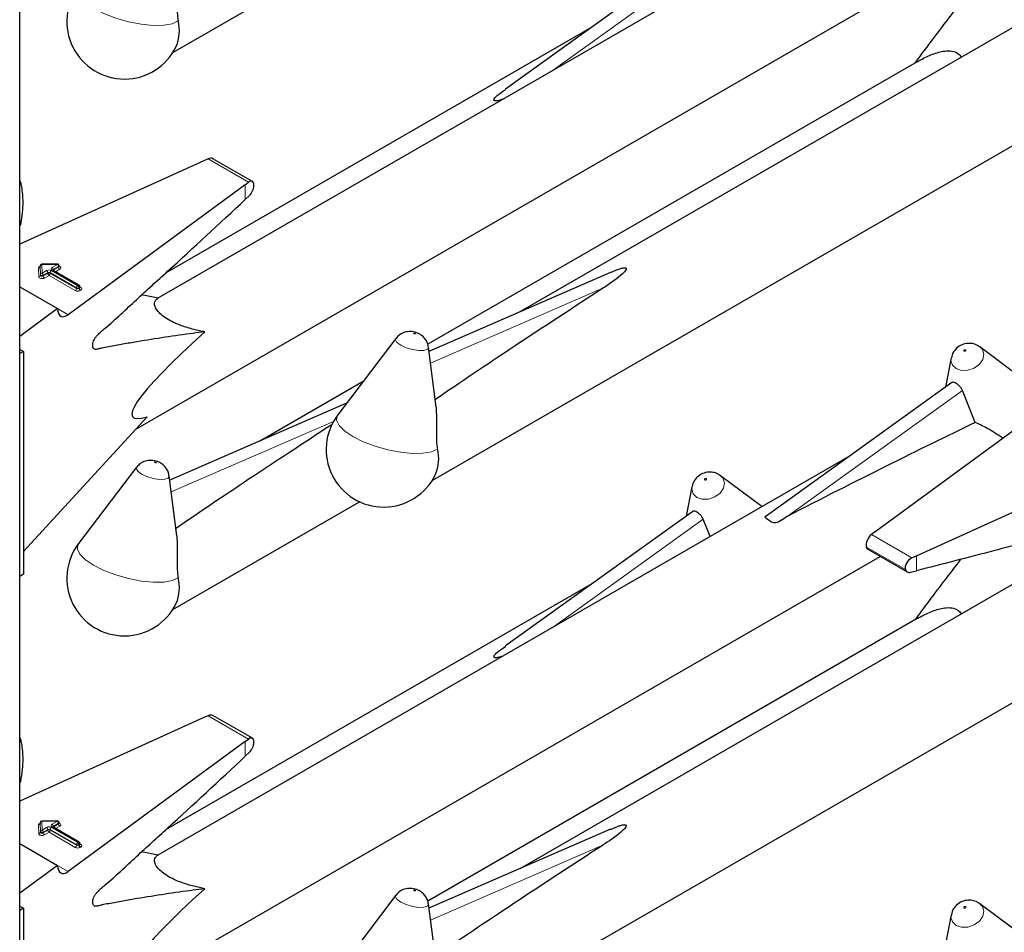
# Model space of a CAD drawing. Units: millimetres. Extents: x 0 to 210, y 0 to 297.
# Drawn here: x 162 to 166, y 138 to 142 of the extents above; entities that cross this region are included whole.
import ezdxf

# ---------------------------------------------------------------- set-up
doc = ezdxf.new("R2010")
doc.units = ezdxf.units.MM

msp = doc.modelspace()

# ---------------------------------------------------------------- linework, layer by layer
at = {"color": 7, "linetype": 'Continuous', "lineweight": 25}
for p, q in [((161.68733, 101.31293), (161.68733, 153.30553)), ((165.58714, 142.6904), (162.336, 140.81355)), ((167.08632, 142.51213), (164.03348, 140.74976)), ((162.40566, 141.96648), (163.28118, 142.47191)), ((164.84428, 142.42642), (163.96627, 141.79507)), ((163.62189, 139.95791), (167.76158, 142.3477)), ((162.23291, 140.1998), (165.72421, 142.21528)), ((164.37092, 142.08604), (162.37207, 140.93213)), ((165.89777, 141.92374), (163.60168, 140.59824)), ((162.55045, 141.45859), (161.68733, 141.06682)), ((162.57141, 141.46796), (162.55045, 141.45859)), ((162.77876, 141.36178), (162.59395, 141.46847)), ((161.68733, 141.35654), (161.69069, 141.35848)), ((162.74527, 141.34612), (161.91504, 140.73655)), ((162.74527, 141.34612), (162.7614, 141.35828)), ((162.74527, 141.27719), (162.76537, 141.29641)), ((161.68733, 141.15578), (161.69069, 141.15772)), ((161.7828, 140.96524), (161.7828, 140.96197)), ((161.7828, 140.96514), (161.7828, 140.96524)), ((161.86394, 140.9742), (161.79069, 140.97324)), ((161.87205, 140.96294), (161.87205, 140.9662)), ((161.7828, 140.96187), (161.7828, 140.96197)), ((161.96622, 140.87463), (161.84314, 140.94569)), ((164.45854, 140.93487), (163.6073, 140.56415)), ((161.68733, 140.86802), (161.86524, 140.76531)), ((161.97022, 140.86444), (161.97022, 140.8677)), ((162.3362, 140.81367), (162.2593, 140.82903)), ((161.86524, 140.76531), (161.68733, 140.63468)), ((163.45223, 140.62543), (163.17988, 140.26738)), ((161.69135, 140.57179), (161.68733, 140.57429)), ((161.70479, 140.56404), (161.68733, 140.55396)), ((161.69135, 140.57179), (161.70479, 140.56404)), ((161.70479, 140.56404), (161.70479, 139.51886)), ((163.64124, 140.30266), (163.60462, 140.58479)), ((166.18589, 140.58912), (166.19152, 140.5854)), ((166.4278, 140.40789), (166.19152, 140.5854)), ((166.05662, 140.53342), (166.03004, 140.39594)), ((163.29835, 140.42313), (162.81726, 140.1454)), ((166.0605, 140.41785), (165.18249, 139.78649)), ((166.16972, 140.2312), (166.10912, 140.38146)), ((163.22076, 140.32113), (162.39107, 139.9598)), ((165.69891, 139.71725), (166.52913, 140.32682)), ((161.70479, 139.62488), (162.28547, 140.25701)), ((165.58714, 140.07747), (162.336, 138.20062)), ((165.89372, 139.60479), (166.94964, 140.08406)), ((162.236, 140.02107), (161.96365, 139.66303)), ((162.42502, 139.6983), (162.38839, 139.98043)), ((164.96966, 139.98476), (164.9753, 139.98105)), ((165.16858, 139.83584), (164.9753, 139.98105)), ((164.84039, 139.92907), (164.81382, 139.79159)), ((162.40566, 139.35355), (163.28118, 139.85898)), ((167.08632, 139.8992), (164.03348, 138.13683)), ((164.84428, 139.81349), (163.96627, 139.18214)), ((164.92575, 139.69565), (164.8929, 139.77711)), ((163.62189, 137.34498), (167.76158, 139.73477)), ((165.69891, 139.71725), (165.68277, 139.7051)), ((165.66583, 139.63606), (165.85068, 139.52934)), ((162.23291, 137.58687), (165.72421, 139.60235)), ((165.87277, 139.59542), (165.89372, 139.60479)), ((165.86666, 139.52801), (165.89372, 139.53505)), ((161.70479, 139.51886), (161.68733, 139.50879)), ((164.37092, 139.47311), (162.37207, 138.3192)), ((165.89777, 139.31081), (163.60168, 137.98531)), ((162.55045, 138.84566), (161.68733, 138.45389)), ((162.57141, 138.85503), (162.55045, 138.84566)), ((162.77876, 138.74885), (162.59395, 138.85554)), ((161.68733, 138.74361), (161.69069, 138.74555)), ((162.74527, 138.73319), (162.7614, 138.74534)), ((162.74527, 138.73319), (161.91504, 138.12362)), ((162.74527, 138.66426), (162.76537, 138.68348)), ((161.68733, 138.54285), (161.69069, 138.54479)), ((161.7828, 138.35231), (161.7828, 138.34904)), ((161.7828, 138.35221), (161.7828, 138.35231)), ((161.7828, 138.34894), (161.7828, 138.34904)), ((161.86394, 138.36127), (161.79069, 138.36031)), ((161.96622, 138.2617), (161.84314, 138.33276)), ((161.87205, 138.35001), (161.87205, 138.35327)), ((164.45854, 138.32194), (163.6073, 137.95122)), ((161.68733, 138.25509), (161.86524, 138.15238)), ((161.97022, 138.25151), (161.97022, 138.25477)), ((162.3362, 138.20074), (162.2593, 138.2161)), ((161.86524, 138.15238), (161.68733, 138.02175)), ((163.45223, 138.0125), (163.17988, 137.65445)), ((161.69135, 137.95886), (161.68733, 137.96136)), ((163.64124, 137.68973), (163.60462, 137.97186)), ((166.18589, 137.97619), (166.19152, 137.97247)), ((166.4278, 137.79496), (166.19152, 137.97247)), ((161.70479, 137.95111), (161.68733, 137.94103)), ((161.69135, 137.95886), (161.70479, 137.95111)), ((161.70479, 137.95111), (161.70479, 136.90593)), ((166.05662, 137.92049), (166.03004, 137.78301))]:
    msp.add_line(p, q, dxfattribs=at)
at = {"color": 8, "linetype": 'Continuous', "lineweight": 18}
for p, q in [((164.18467, 141.88076), (164.8929, 142.39004)), ((162.57141, 141.46796), (162.7614, 141.35828)), ((162.74527, 141.27719), (162.74527, 141.34612)), ((161.7844, 140.92473), (161.7828, 140.96514)), ((161.7828, 140.96514), (161.7828, 140.96187)), ((161.86405, 140.97274), (161.7908, 140.97177)), ((161.7908, 140.97177), (161.79239, 140.93137)), ((161.83914, 140.95835), (161.86405, 140.97274)), ((161.86971, 140.96294), (161.84479, 140.94856)), ((161.86971, 140.95967), (161.86971, 140.96294)), ((161.7764, 140.91483), (161.7748, 140.95523)), ((161.7828, 140.96187), (161.7844, 140.92147)), ((161.7844, 140.92147), (161.7844, 140.92473)), ((161.79239, 140.93137), (161.81368, 140.94366)), ((161.81934, 140.93386), (161.79805, 140.92157)), ((161.79805, 140.91831), (161.81934, 140.93059)), ((161.79805, 140.92157), (161.79805, 140.91831)), ((161.82499, 140.9208), (161.80371, 140.90851)), ((161.81934, 140.93059), (161.81934, 140.93386)), ((161.94808, 140.84974), (161.82499, 140.9208)), ((161.95374, 140.8628), (161.83065, 140.93386)), ((161.83065, 140.93386), (161.83065, 140.93059)), ((161.83065, 140.93059), (161.95374, 140.85954)), ((161.83631, 140.94366), (161.9594, 140.8726)), ((161.96222, 140.87423), (161.83914, 140.94529)), ((161.84479, 140.94529), (161.84433, 140.945)), ((161.84479, 140.94529), (161.86971, 140.95967)), ((161.84479, 140.94856), (161.84479, 140.94529)), ((161.84479, 140.94529), (161.84481, 140.94472)), ((161.87536, 140.94987), (161.85562, 140.93848)), ((161.9594, 140.8726), (161.96222, 140.87423)), ((161.95374, 140.85954), (161.95374, 140.8628)), ((161.96788, 140.86444), (161.96505, 140.8628)), ((161.96505, 140.8628), (161.96505, 140.85954)), ((161.96505, 140.85954), (161.96788, 140.86117)), ((161.96788, 140.86117), (161.96788, 140.86444)), ((161.97022, 140.86635), (161.97354, 140.86443)), ((161.97354, 140.85137), (161.97071, 140.84974)), ((164.4261, 140.8625), (163.61445, 140.50903)), ((161.86524, 140.7653), (161.91504, 140.73655)), ((165.28694, 139.79025), (166.10912, 140.38146)), ((163.15937, 140.23615), (162.39823, 139.90467)), ((164.18467, 139.26783), (164.8929, 139.77711)), ((165.87277, 139.59542), (165.68277, 139.7051)), ((165.84205, 139.54026), (165.65912, 139.64587)), ((165.89372, 139.53505), (165.89372, 139.60479)), ((162.57141, 138.85503), (162.7614, 138.74534)), ((162.74527, 138.66426), (162.74527, 138.73319)), ((161.7764, 138.3019), (161.7748, 138.3423)), ((161.7844, 138.3118), (161.7828, 138.35221)), ((161.7828, 138.35221), (161.7828, 138.34894)), ((161.7828, 138.34894), (161.7844, 138.30854)), ((161.86405, 138.35981), (161.7908, 138.35884)), ((161.7908, 138.35884), (161.79239, 138.31844)), ((161.79239, 138.31844), (161.81368, 138.33073)), ((161.83631, 138.33073), (161.9594, 138.25967)), ((161.83914, 138.34542), (161.86405, 138.35981)), ((161.96222, 138.2613), (161.83914, 138.33236)), ((161.84479, 138.33236), (161.84433, 138.33207)), ((161.86971, 138.35001), (161.84479, 138.33563)), ((161.84479, 138.33236), (161.86971, 138.34674)), ((161.84479, 138.33563), (161.84479, 138.33236)), ((161.84479, 138.33236), (161.84481, 138.33179)), ((161.87536, 138.33694), (161.85562, 138.32555)), ((161.86971, 138.34674), (161.86971, 138.35001)), ((161.7844, 138.30854), (161.7844, 138.3118)), ((161.81934, 138.32093), (161.79805, 138.30864)), ((161.79805, 138.30538), (161.81934, 138.31766)), ((161.79805, 138.30864), (161.79805, 138.30538)), ((161.82499, 138.30787), (161.80371, 138.29558)), ((161.81934, 138.31766), (161.81934, 138.32093)), ((161.94808, 138.23681), (161.82499, 138.30787)), ((161.95374, 138.24987), (161.83065, 138.32093)), ((161.83065, 138.32093), (161.83065, 138.31766)), ((161.83065, 138.31766), (161.95374, 138.24661)), ((161.95374, 138.24661), (161.95374, 138.24987)), ((161.9594, 138.25967), (161.96222, 138.2613)), ((161.96788, 138.25151), (161.96505, 138.24987)), ((161.96505, 138.24987), (161.96505, 138.24661)), ((161.96505, 138.24661), (161.96788, 138.24824)), ((161.96788, 138.24824), (161.96788, 138.25151)), ((161.97022, 138.25342), (161.97354, 138.2515)), ((161.97354, 138.23844), (161.97071, 138.23681)), ((164.4261, 138.24957), (163.61445, 137.8961)), ((161.86524, 138.15237), (161.91504, 138.12362))]:
    msp.add_line(p, q, dxfattribs=at)
at = {"color": 8, "linetype": 'Continuous', "lineweight": 18, "flags": 128}
for points in [[(162.43079, 142.11476), (162.40289, 142.10182), (162.36295, 142.09476), (162.31334, 142.09399), (162.25705, 142.09957), (162.19745, 142.11115), (162.13811, 142.12806), (162.08259, 142.14926), (162.03422, 142.17349), (161.9959, 142.19931), (161.96992, 142.22515), (161.95785, 142.24947), (161.96041, 142.27081), (161.96365, 142.27596)], [(161.87205, 140.9644), (161.87271, 140.96417), (161.87627, 140.96237), (161.87876, 140.96004), (161.87996, 140.95739), (161.87976, 140.95466), (161.87818, 140.95207), (161.87536, 140.94987)], [(161.79805, 140.92157), (161.79618, 140.92077), (161.794, 140.92031), (161.79168, 140.92024), (161.78942, 140.92055), (161.78741, 140.92123), (161.78582, 140.92221), (161.78479, 140.92341), (161.7844, 140.92473)], [(161.79805, 140.91831), (161.79618, 140.9175), (161.794, 140.91705), (161.79168, 140.91697), (161.78942, 140.91728), (161.78741, 140.91796), (161.78582, 140.91894), (161.78479, 140.92014), (161.7844, 140.92147)], [(161.80371, 140.90851), (161.79998, 140.90691), (161.7956, 140.90599), (161.79096, 140.90584), (161.78644, 140.90647), (161.78242, 140.90782), (161.77924, 140.90978), (161.77718, 140.91218), (161.7764, 140.91483)], [(163.54314, 140.64858), (163.54156, 140.6493), (163.53973, 140.64984), (163.53792, 140.65011), (163.53641, 140.65007), (163.53543, 140.64972), (163.53512, 140.64912), (163.53554, 140.64836), (163.53662, 140.64755), (163.53819, 140.64683), (163.54003, 140.64629), (163.54183, 140.64602), (163.54335, 140.64606), (163.54433, 140.64641), (163.54463, 140.64701), (163.54422, 140.64777), (163.54314, 140.64858)], [(163.47451, 140.59307), (163.45698, 140.60615), (163.45019, 140.6185), (163.45223, 140.62543)], [(163.60462, 140.58479), (163.60467, 140.58427), (163.59971, 140.57452), (163.58375, 140.56887), (163.55921, 140.56817), (163.52983, 140.57252), (163.50009, 140.58127), (163.47451, 140.59307)], [(166.19152, 140.5854), (166.20341, 140.57266), (166.21021, 140.55067), (166.20525, 140.52649), (166.18928, 140.50381), (166.16475, 140.48608), (166.13537, 140.476), (166.10563, 140.47511), (166.08004, 140.48353), (166.06252, 140.49999), (166.05572, 140.52198), (166.05662, 140.53342)], [(166.11726, 140.56538), (166.11883, 140.56486), (166.12067, 140.56492), (166.12247, 140.56554), (166.12399, 140.56663), (166.12497, 140.56803), (166.12527, 140.56952), (166.12486, 140.57087), (166.12378, 140.57189), (166.1222, 140.5724), (166.12037, 140.57235), (166.11856, 140.57173), (166.11705, 140.57064), (166.11607, 140.56924), (166.11576, 140.56775), (166.11618, 140.5664), (166.11726, 140.56538)], [(163.64701, 140.10618), (163.61912, 140.09324), (163.57917, 140.08618), (163.52956, 140.08541), (163.47327, 140.09099), (163.41367, 140.10258), (163.35433, 140.11948), (163.29881, 140.14068), (163.25044, 140.16492), (163.21212, 140.19073), (163.18615, 140.21657), (163.17407, 140.24089), (163.17663, 140.26224), (163.17988, 140.26738)], [(162.32691, 140.04422), (162.32534, 140.04495), (162.32351, 140.04549), (162.3217, 140.04576), (162.32019, 140.04571), (162.3192, 140.04536), (162.3189, 140.04476), (162.31932, 140.044), (162.3204, 140.0432), (162.32197, 140.04247), (162.3238, 140.04193), (162.32561, 140.04167), (162.32712, 140.04171), (162.32811, 140.04206), (162.32841, 140.04266), (162.32799, 140.04342), (162.32691, 140.04422)], [(162.25828, 139.98872), (162.24076, 140.00179), (162.23396, 140.01414), (162.236, 140.02107)], [(162.38839, 139.98043), (162.38845, 139.97991), (162.38349, 139.97017), (162.36752, 139.96452), (162.34298, 139.96381), (162.31361, 139.96816), (162.28386, 139.97691), (162.25828, 139.98872)], [(164.9753, 139.98105), (164.98719, 139.9683), (164.99399, 139.94631), (164.98903, 139.92214), (164.97306, 139.89946), (164.94852, 139.88173), (164.91914, 139.87165), (164.8894, 139.87075), (164.86382, 139.87918), (164.8463, 139.89564), (164.8395, 139.91763), (164.84039, 139.92907)], [(164.90104, 139.96103), (164.90261, 139.96051), (164.90444, 139.96057), (164.90625, 139.96119), (164.90776, 139.96228), (164.90875, 139.96367), (164.90905, 139.96516), (164.90863, 139.96652), (164.90755, 139.96753), (164.90598, 139.96805), (164.90415, 139.96799), (164.90234, 139.96737), (164.90083, 139.96628), (164.89984, 139.96489), (164.89954, 139.9634), (164.89996, 139.96204), (164.90104, 139.96103)], [(162.43079, 139.50183), (162.40289, 139.48889), (162.36295, 139.48183), (162.31334, 139.48106), (162.25705, 139.48664), (162.19745, 139.49822), (162.13811, 139.51513), (162.08259, 139.53633), (162.03422, 139.56056), (161.9959, 139.58637), (161.96992, 139.61222), (161.95785, 139.63654), (161.96041, 139.65788), (161.96365, 139.66303)], [(161.87205, 138.35147), (161.87271, 138.35124), (161.87627, 138.34944), (161.87876, 138.34711), (161.87996, 138.34446), (161.87976, 138.34172), (161.87818, 138.33914), (161.87536, 138.33694)], [(161.80371, 138.29558), (161.79998, 138.29397), (161.7956, 138.29306), (161.79096, 138.29291), (161.78644, 138.29354), (161.78242, 138.29489), (161.77924, 138.29685), (161.77718, 138.29925), (161.7764, 138.3019)], [(161.79805, 138.30864), (161.79618, 138.30784), (161.794, 138.30738), (161.79168, 138.30731), (161.78942, 138.30762), (161.78741, 138.3083), (161.78582, 138.30928), (161.78479, 138.31048), (161.7844, 138.3118)], [(161.79805, 138.30538), (161.79618, 138.30457), (161.794, 138.30412), (161.79168, 138.30404), (161.78942, 138.30435), (161.78741, 138.30503), (161.78582, 138.30601), (161.78479, 138.30721), (161.7844, 138.30854)], [(163.47451, 137.98014), (163.45698, 137.99322), (163.45019, 138.00557), (163.45223, 138.0125)], [(163.54314, 138.03565), (163.54156, 138.03637), (163.53973, 138.03691), (163.53792, 138.03718), (163.53641, 138.03714), (163.53543, 138.03679), (163.53512, 138.03619), (163.53554, 138.03543), (163.53662, 138.03462), (163.53819, 138.0339), (163.54003, 138.03336), (163.54183, 138.03309), (163.54335, 138.03313), (163.54433, 138.03348), (163.54463, 138.03408), (163.54422, 138.03484), (163.54314, 138.03565)], [(163.60462, 137.97186), (163.60467, 137.97134), (163.59971, 137.96159), (163.58375, 137.95594), (163.55921, 137.95524), (163.52983, 137.95959), (163.50009, 137.96833), (163.47451, 137.98014)], [(166.19152, 137.97247), (166.20341, 137.95973), (166.21021, 137.93774), (166.20525, 137.91356), (166.18928, 137.89088), (166.16475, 137.87315), (166.13537, 137.86307), (166.10563, 137.86218), (166.08004, 137.8706), (166.06252, 137.88706), (166.05572, 137.90905), (166.05662, 137.92049)], [(166.11726, 137.95245), (166.11883, 137.95193), (166.12067, 137.95199), (166.12247, 137.95261), (166.12399, 137.9537), (166.12497, 137.9551), (166.12527, 137.95659), (166.12486, 137.95794), (166.12378, 137.95895), (166.1222, 137.95947), (166.12037, 137.95942), (166.11856, 137.9588), (166.11705, 137.95771), (166.11607, 137.95631), (166.11576, 137.95482), (166.11618, 137.95347), (166.11726, 137.95245)]]:
    msp.add_lwpolyline(points, dxfattribs=at)
at = {"color": 7, "linetype": 'Continuous', "lineweight": 25, "flags": 128}
for points in [[(161.69069, 141.35848), (161.68887, 141.36386), (161.68733, 141.36825)], [(161.68733, 141.15183), (161.68887, 141.15444), (161.69069, 141.15772)], [(161.69069, 138.74555), (161.68887, 138.75093), (161.68733, 138.75532)], [(161.68733, 138.5389), (161.68887, 138.54151), (161.69069, 138.54479)]]:
    msp.add_lwpolyline(points, dxfattribs=at)
at = {"color": 7, "linetype": 'Continuous', "lineweight": 25}
for centre, radius, start, end in [((162.17855, 142.11249), 0.27, 142.74115, 334.12913), ((162.24636, 142.06864), 0.1901, 337.10424, 14.03981), ((161.7908, 140.96524), 0.008, 90.75326, 180), ((161.86405, 140.9662), 0.008, 0, 90.75326), ((161.96222, 140.8677), 0.008, 0, 60.00269), ((163.39477, 140.10392), 0.27, 142.74115, 334.12913), ((163.46259, 140.06007), 0.1901, 337.10424, 14.03981), ((162.17855, 139.49956), 0.27, 142.74115, 334.12913), ((162.24636, 139.45571), 0.1901, 337.10424, 14.03981), ((161.7908, 138.35231), 0.008, 90.75326, 180), ((161.86405, 138.35327), 0.008, 0, 90.75326), ((161.96222, 138.25477), 0.008, 0, 60.00269)]:
    msp.add_arc(centre, radius, start, end, dxfattribs=at)
at = {"color": 8, "linetype": 'Continuous', "lineweight": 18}
for centre, radius, start, end in [((161.78471, 140.95358), 0.01005, 100.98339, 170.52686), ((161.79025, 140.9643), 0.00749, 85.7661, 173.61247), ((161.78409, 140.97203), 0.00671, 357.80983, 10.39151), ((161.85734, 140.97299), 0.00671, 357.80983, 10.39151), ((161.85743, 140.96238), 0.01229, 2.60548, 57.39452), ((161.86814, 140.96654), 0.00393, 293.54428, 355.13558), ((161.86813, 140.96328), 0.00394, 293.6143, 354.4136), ((161.77536, 140.9627), 0.00749, 265.7661, 353.61247), ((161.77695, 140.9223), 0.00749, 265.7661, 353.61247), ((161.79184, 140.9239), 0.00749, 85.7661, 173.61247), ((161.78577, 140.92101), 0.01229, 2.60548, 57.39452), ((161.81033, 140.91886), 0.01229, 182.60548, 237.39452), ((161.82499, 140.92182), 0.02459, 62.60967, 117.39033), ((161.80706, 140.9333), 0.01229, 2.60548, 57.39452), ((161.82499, 140.92294), 0.0123, 62.60967, 117.39033), ((161.82499, 140.91968), 0.0123, 62.60967, 117.39033), ((161.83162, 140.93115), 0.01229, 182.60548, 237.39452), ((161.81837, 140.93115), 0.01229, 302.60548, 357.39452), ((161.84293, 140.9333), 0.01229, 122.60548, 177.39452), ((161.84161, 140.95182), 0.00699, 110.78342, 249.21658), ((161.83251, 140.948), 0.01229, 2.60548, 57.39452), ((161.84148, 140.94202), 0.00402, 65.69288, 125.61758), ((161.84667, 140.94464), 0.00434, 115.56887, 161.55908), ((161.88199, 140.96023), 0.01229, 182.60548, 237.39452), ((161.96602, 140.86224), 0.01229, 122.60548, 177.39452), ((161.95277, 140.86224), 0.01229, 2.60548, 57.39452), ((161.96457, 140.87096), 0.00402, 65.69288, 125.61758), ((161.9556, 140.86388), 0.01229, 2.60548, 57.39452), ((161.94146, 140.8601), 0.01229, 302.60548, 357.39452), ((161.9594, 140.87157), 0.02459, 242.60967, 297.39033), ((161.9594, 140.87372), 0.0123, 242.60967, 297.39033), ((161.9594, 140.87046), 0.0123, 242.60967, 297.39033), ((161.97733, 140.8601), 0.01229, 182.60548, 237.39452), ((161.96622, 140.8681), 0.00402, 294.37466, 354.3052), ((161.96621, 140.86485), 0.00405, 294.46361, 353.29125), ((161.98016, 140.86173), 0.01229, 182.60548, 237.39452), ((161.97107, 140.86804), 0.00437, 259.31935, 304.3361), ((161.97106, 140.8579), 0.00699, 290.78342, 69.21658), ((161.78471, 138.34065), 0.01005, 100.98339, 170.52686), ((161.77536, 138.34977), 0.00749, 265.7661, 353.61247), ((161.79025, 138.35137), 0.00749, 85.7661, 173.61247), ((161.78409, 138.3591), 0.00671, 357.80983, 10.39151), ((161.82499, 138.30889), 0.02459, 62.60967, 117.39033), ((161.80706, 138.32037), 0.01229, 2.60548, 57.39452), ((161.84293, 138.32037), 0.01229, 122.60548, 177.39452), ((161.84161, 138.33889), 0.00699, 110.78342, 249.21658), ((161.83251, 138.33507), 0.01229, 2.60548, 57.39452), ((161.84148, 138.32909), 0.00402, 65.69288, 125.61758), ((161.84667, 138.33171), 0.00434, 115.56887, 161.55908), ((161.85734, 138.36006), 0.00671, 357.80983, 10.39151), ((161.85743, 138.34945), 0.01229, 2.60548, 57.39452), ((161.86814, 138.35361), 0.00393, 293.54428, 355.13558), ((161.86813, 138.35035), 0.00394, 293.6143, 354.4136), ((161.88199, 138.3473), 0.01229, 182.60548, 237.39452), ((161.77695, 138.30937), 0.00749, 265.7661, 353.61247), ((161.79184, 138.31097), 0.00749, 85.7661, 173.61247), ((161.78577, 138.30808), 0.01229, 2.60548, 57.39452), ((161.81033, 138.30593), 0.01229, 182.60548, 237.39452), ((161.82499, 138.31001), 0.0123, 62.60967, 117.39033), ((161.82499, 138.30675), 0.0123, 62.60967, 117.39033), ((161.83162, 138.31822), 0.01229, 182.60548, 237.39452), ((161.81837, 138.31822), 0.01229, 302.60548, 357.39452), ((161.94146, 138.24717), 0.01229, 302.60548, 357.39452), ((161.96602, 138.24931), 0.01229, 122.60548, 177.39452), ((161.9594, 138.26079), 0.0123, 242.60967, 297.39033), ((161.9594, 138.25752), 0.0123, 242.60967, 297.39033), ((161.95277, 138.24931), 0.01229, 2.60548, 57.39452), ((161.96457, 138.25803), 0.00402, 65.69288, 125.61758), ((161.9556, 138.25095), 0.01229, 2.60548, 57.39452), ((161.97733, 138.24717), 0.01229, 182.60548, 237.39452), ((161.96622, 138.25517), 0.00402, 294.37466, 354.3052), ((161.96621, 138.25192), 0.00405, 294.46361, 353.29125), ((161.98016, 138.2488), 0.01229, 182.60548, 237.39452), ((161.97107, 138.25511), 0.00437, 259.31935, 304.3361), ((161.97106, 138.24497), 0.00699, 290.78342, 69.21658), ((161.9594, 138.25864), 0.02459, 242.60967, 297.39033)]:
    msp.add_arc(centre, radius, start, end, dxfattribs=at)
at = {"color": 7, "linetype": 'Continuous', "lineweight": 25}
for centre, major_axis, ratio, start_param, end_param in [((162.57141, 141.4353), (0.0243, 0.03201), 0.64481, 0.0813742, 0.8666911), ((162.7614, 141.32561), (0.01646, 0.03663), 0.4972803, 5.1756292, 7.0180492), ((166.31446, 141.78942), (3.64207, 2.2174), 0.0512351, 2.0843966, 2.3660112), ((161.91504, 140.80188), (0.03352, 0.07292), 0.5050493, 2.3092101, 3.8800064), ((163.4619, 141.1864), (1.24496, 0.92887), 0.1014093, 2.3073198, 3.4075413), ((163.34594, 138.50652), (3.95855, 2.17682), 0.0489031, 0.7500289, 1.0316435), ((165.09824, 141.18506), (3.64207, 2.2174), 0.0512351, 2.1034299, 2.3660112), ((165.68277, 139.67244), (0.01646, 0.03663), 0.4972803, 0.7348639, 2.5772838), ((165.87277, 139.56276), (0.0243, 0.03201), 0.64481, 0.8666911, 2.7091111), ((162.57141, 138.82237), (0.0243, 0.03201), 0.64481, 0.0813742, 0.8666911), ((162.7614, 138.71268), (0.01646, 0.03663), 0.4972803, 5.1756292, 7.0180492), ((166.31446, 139.17649), (3.64207, 2.2174), 0.0512351, 2.0843966, 2.3660112), ((161.91504, 138.18895), (0.03352, 0.07292), 0.5050493, 2.3092101, 3.8800064), ((163.4619, 138.57347), (1.24496, 0.92887), 0.1014093, 2.3073198, 3.4075413)]:
    msp.add_ellipse(centre, major_axis=major_axis, ratio=ratio, start_param=start_param, end_param=end_param, dxfattribs=at)
for points, knots in [([(162.42423, 142.31118), (162.42575, 142.27891), (162.42796, 142.23197), (162.42503, 142.16706), (162.42744, 142.13364), (162.43018, 142.11816), (162.43079, 142.11476)], [0, 0, 0, 0, 0.5155386, 0.7500725, 0.9450144, 1, 1, 1, 1]), ([(165.88831, 141.91819), (165.90677, 141.943), (165.9778, 142.03849), (166.04953, 142.13241), (166.10263, 142.20194)], [0, 0, 0, 0, 0.25984605, 1, 1, 1, 1]), ([(165.89784, 141.92362), (165.90298, 141.9266), (165.92587, 141.93985), (165.96841, 141.96007), (166.01965, 141.97536), (166.06134, 141.97537), (166.08916, 141.96507), (166.10006, 141.9517), (166.10502, 141.94563)], [0, 0, 0, 0, 0.0707824, 0.314936, 0.5609462, 0.7154494, 0.870716, 1, 1, 1, 1]), ([(163.95723, 141.74947), (163.9522, 141.74736), (163.94231, 141.74323), (163.92921, 141.74036), (163.92053, 141.73976), (163.91711, 141.74), (163.9147, 141.74064), (163.91316, 141.74155), (163.91209, 141.7429), (163.91162, 141.74564), (163.91551, 141.75412), (163.93307, 141.77112), (163.95388, 141.78478), (163.96734, 141.79361)], [0, 0, 0, 0, 0.1182422, 0.2324938, 0.2614077, 0.2823674, 0.2962554, 0.3102381, 0.3227037, 0.3443851, 0.4004952, 0.6122914, 1, 1, 1, 1]), ([(161.69069, 141.35848), (161.69241, 141.35107), (161.69914, 141.32204), (161.70075, 141.28912), (161.70196, 141.26461)], [0, 0, 0, 0, 0.2553619, 1, 1, 1, 1]), ([(162.76537, 141.29641), (162.76806, 141.29938), (162.77344, 141.30533), (162.78001, 141.31745), (162.78362, 141.32758), (162.78476, 141.33319), (162.78505, 141.33466)], [0, 0, 0, 0, 0.2985705, 0.597189, 0.8943099, 1, 1, 1, 1]), ([(161.70196, 141.26461), (161.70149, 141.24864), (161.70047, 141.21419), (161.6941, 141.17743), (161.69069, 141.15772)], [0, 0, 0, 0, 0.46365336, 1, 1, 1, 1]), ([(162.55586, 140.65599), (162.5374, 140.65368), (162.43191, 140.64044), (162.30365, 140.6207), (162.17144, 140.59817), (162.11603, 140.58727), (162.0775, 140.58138), (162.05485, 140.57476), (162.0411, 140.57256), (162.03333, 140.57795), (162.03016, 140.58548), (162.02971, 140.5957), (162.032, 140.60739), (162.03662, 140.61941), (162.04337, 140.63118), (162.06091, 140.65067), (162.12542, 140.70366), (162.23478, 140.8078), (162.45406, 141.00591), (162.62401, 141.16424), (162.74527, 141.27719)], [0, 0, 0, 0, 0.04618244, 0.26383978, 0.31825036, 0.37266094, 0.39986615, 0.41362012, 0.42714961, 0.43316044, 0.43917663, 0.44519914, 0.45095101, 0.45682243, 0.46311147, 0.4698276, 0.49781101, 0.60965575, 0.72150051, 1, 1, 1, 1]), ([(161.7828, 140.96208), (161.78259, 140.96141), (161.78236, 140.96069), (161.78255, 140.96088), (161.78257, 140.96089)], [0, 0, 0, 0, 0.9204431, 1, 1, 1, 1]), ([(161.87226, 140.9619), (161.87228, 140.96188), (161.87236, 140.96178), (161.872, 140.96246), (161.87208, 140.96278), (161.87209, 140.96282)], [0, 0, 0, 0, 0.2175138, 0.8946249, 1, 1, 1, 1]), ([(161.84314, 140.94569), (161.84277, 140.94595), (161.84218, 140.94637), (161.84222, 140.94634), (161.84224, 140.94633)], [0, 0, 0, 0, 0.6178055, 1, 1, 1, 1]), ([(164.4589, 140.93393), (164.47284, 140.94045), (164.49157, 140.94921), (164.51495, 140.95571), (164.52364, 140.95657), (164.52706, 140.95642), (164.52948, 140.95582), (164.53102, 140.95491), (164.53208, 140.95352), (164.53255, 140.95066), (164.52868, 140.94165), (164.49828, 140.91114), (164.45992, 140.88455), (164.42806, 140.86378), (164.4261, 140.8625)], [0, 0, 0, 0, 0.1926259, 0.2589938, 0.2757897, 0.287965, 0.2960325, 0.304155, 0.3113961, 0.3239907, 0.3565846, 0.4796155, 0.9680344, 1, 1, 1, 1]), ([(161.97043, 140.8634), (161.97045, 140.86338), (161.97052, 140.86329), (161.97016, 140.86403), (161.97025, 140.86434), (161.97027, 140.86439)], [0, 0, 0, 0, 0.2223345, 0.8698056, 1, 1, 1, 1]), ([(162.55586, 140.65599), (162.54756, 140.6576), (162.52155, 140.66263), (162.47576, 140.6742), (162.42457, 140.69241), (162.38271, 140.71364), (162.35455, 140.73318), (162.3323, 140.75501), (162.31743, 140.78164), (162.32047, 140.80205), (162.33186, 140.81046), (162.3362, 140.81367)], [0, 0, 0, 0, 0.0588798, 0.1846207, 0.3113178, 0.3908881, 0.4708515, 0.5450548, 0.6654262, 0.8723835, 1, 1, 1, 1]), ([(163.56379, 140.64531), (163.55932, 140.64759), (163.54605, 140.65435), (163.52151, 140.65907), (163.49285, 140.65537), (163.46855, 140.64387), (163.45791, 140.63105), (163.45328, 140.62546)], [0, 0, 0, 0, 0.1227108, 0.3642455, 0.5958102, 0.8239411, 1, 1, 1, 1]), ([(163.60347, 140.58511), (163.6031, 140.58953), (163.60209, 140.60139), (163.59325, 140.61812), (163.58028, 140.63433), (163.56927, 140.64166), (163.56379, 140.64531)], [0, 0, 0, 0, 0.1760548, 0.473136, 0.7379153, 1, 1, 1, 1]), ([(166.18581, 140.58828), (166.18399, 140.58976), (166.17528, 140.59685), (166.15497, 140.60209), (166.12734, 140.60283), (166.09917, 140.59356), (166.07569, 140.57479), (166.06098, 140.55348), (166.05879, 140.53882), (166.05807, 140.53398)], [0, 0, 0, 0, 0.0427999, 0.2043374, 0.3675606, 0.5459359, 0.7310644, 0.9111233, 1, 1, 1, 1]), ([(166.10912, 140.38146), (166.10737, 140.38528), (166.10385, 140.39292), (166.09486, 140.40315), (166.08489, 140.41153), (166.07511, 140.41744), (166.06708, 140.41974), (166.06228, 140.41983), (166.0608, 140.41787), (166.06065, 140.41767)], [0, 0, 0, 0, 0.1619679, 0.3240269, 0.4897535, 0.6549086, 0.817254, 0.981548, 1, 1, 1, 1]), ([(163.64045, 140.3026), (163.64197, 140.27033), (163.64418, 140.22339), (163.64125, 140.15848), (163.64367, 140.12506), (163.64641, 140.10959), (163.64701, 140.10618)], [0, 0, 0, 0, 0.5155386, 0.7500725, 0.9450144, 1, 1, 1, 1]), ([(166.29894, 140.15781), (166.27555, 140.17332), (166.23587, 140.19963), (166.18898, 140.22201), (166.16972, 140.2312)], [0, 0, 0, 0, 0.58928762, 1, 1, 1, 1]), ([(162.34756, 140.04095), (162.34309, 140.04323), (162.32983, 140.04999), (162.30528, 140.05472), (162.27662, 140.05101), (162.25232, 140.03952), (162.24169, 140.02669), (162.23706, 140.02111)], [0, 0, 0, 0, 0.12271083, 0.3642455, 0.59581019, 0.8239411, 1, 1, 1, 1]), ([(162.38725, 139.98076), (162.38687, 139.98517), (162.38586, 139.99704), (162.37703, 140.01377), (162.36406, 140.02997), (162.35304, 140.03731), (162.34756, 140.04095)], [0, 0, 0, 0, 0.1760548, 0.473136, 0.7379153, 1, 1, 1, 1]), ([(164.96959, 139.98393), (164.96776, 139.98541), (164.95906, 139.9925), (164.93875, 139.99773), (164.91111, 139.99847), (164.88295, 139.9892), (164.85946, 139.97044), (164.84476, 139.94912), (164.84257, 139.93447), (164.84185, 139.92962)], [0, 0, 0, 0, 0.0427999, 0.2043374, 0.3675606, 0.5459359, 0.7310644, 0.9111233, 1, 1, 1, 1]), ([(164.8929, 139.77711), (164.89114, 139.78092), (164.88763, 139.78857), (164.87863, 139.7988), (164.86867, 139.80717), (164.85889, 139.81309), (164.85086, 139.81538), (164.84606, 139.81548), (164.84457, 139.81352), (164.84442, 139.81332)], [0, 0, 0, 0, 0.1619679, 0.3240269, 0.4897535, 0.6549086, 0.817254, 0.981548, 1, 1, 1, 1]), ([(165.28694, 139.79025), (165.26595, 139.77427), (165.22961, 139.74661), (165.19724, 139.77363), (165.18356, 139.78504)], [0, 0, 0, 0, 0.5776676, 1, 1, 1, 1]), ([(162.42423, 139.69824), (162.42575, 139.66598), (162.42796, 139.61904), (162.42503, 139.55413), (162.42744, 139.52071), (162.43018, 139.50523), (162.43079, 139.50183)], [0, 0, 0, 0, 0.5155386, 0.7500725, 0.9450144, 1, 1, 1, 1]), ([(166.43307, 139.52208), (166.44169, 139.53208), (166.46292, 139.55668), (166.49603, 139.59666), (166.52525, 139.62787), (166.54148, 139.65122), (166.54558, 139.66328), (166.54668, 139.67502), (166.54403, 139.68509), (166.538, 139.69229), (166.52045, 139.69687), (166.47537, 139.67943), (166.38616, 139.66298), (166.18663, 139.61009), (166.01423, 139.56592), (165.89372, 139.53505)], [0, 0, 0, 0, 0.0375016, 0.0922932, 0.1470849, 0.1594057, 0.1716822, 0.1844276, 0.1979866, 0.2110916, 0.2242113, 0.272906, 0.3680353, 0.558295, 1, 1, 1, 1]), ([(165.66602, 139.63643), (165.66549, 139.63655), (165.66276, 139.63721), (165.66058, 139.64102), (165.65942, 139.64486), (165.65912, 139.64587)], [0, 0, 0, 0, 0.1489904, 0.776711, 1, 1, 1, 1]), ([(165.88831, 139.30526), (165.90677, 139.33007), (165.9778, 139.42556), (166.04953, 139.51948), (166.10263, 139.589)], [0, 0, 0, 0, 0.25984605, 1, 1, 1, 1]), ([(165.84205, 139.54026), (165.84335, 139.53741), (165.84594, 139.53172), (165.85374, 139.52736), (165.86114, 139.52681), (165.86563, 139.52778), (165.86666, 139.52801)], [0, 0, 0, 0, 0.3026769, 0.6052834, 0.9095482, 1, 1, 1, 1]), ([(165.89784, 139.31069), (165.90298, 139.31367), (165.92587, 139.32692), (165.96841, 139.34714), (166.01965, 139.36243), (166.06134, 139.36244), (166.08916, 139.35214), (166.10006, 139.33877), (166.10502, 139.3327)], [0, 0, 0, 0, 0.0707824, 0.314936, 0.5609462, 0.7154494, 0.870716, 1, 1, 1, 1]), ([(163.95723, 139.13654), (163.9522, 139.13443), (163.94231, 139.1303), (163.92921, 139.12743), (163.92053, 139.12683), (163.91711, 139.12707), (163.9147, 139.12771), (163.91316, 139.12862), (163.91209, 139.12997), (163.91162, 139.13271), (163.91551, 139.14119), (163.93307, 139.15819), (163.95388, 139.17185), (163.96734, 139.18068)], [0, 0, 0, 0, 0.1182422, 0.2324938, 0.2614077, 0.2823674, 0.2962554, 0.3102381, 0.3227037, 0.3443851, 0.4004952, 0.6122914, 1, 1, 1, 1]), ([(161.69069, 138.74555), (161.69241, 138.73814), (161.69914, 138.70911), (161.70075, 138.67619), (161.70196, 138.65167)], [0, 0, 0, 0, 0.2553619, 1, 1, 1, 1]), ([(162.76537, 138.68348), (162.76806, 138.68645), (162.77344, 138.6924), (162.78001, 138.70452), (162.78362, 138.71465), (162.78476, 138.72026), (162.78505, 138.72173)], [0, 0, 0, 0, 0.2985705, 0.597189, 0.8943099, 1, 1, 1, 1]), ([(162.55586, 138.04306), (162.5374, 138.04075), (162.43191, 138.02751), (162.30365, 138.00777), (162.17144, 137.98524), (162.11603, 137.97434), (162.0775, 137.96845), (162.05485, 137.96183), (162.0411, 137.95963), (162.03333, 137.96502), (162.03016, 137.97255), (162.02971, 137.98277), (162.032, 137.99446), (162.03662, 138.00648), (162.04337, 138.01824), (162.06091, 138.03774), (162.12542, 138.09073), (162.23478, 138.19487), (162.45406, 138.39298), (162.62401, 138.5513), (162.74527, 138.66426)], [0, 0, 0, 0, 0.04618244, 0.26383978, 0.31825036, 0.37266094, 0.39986615, 0.41362012, 0.42714961, 0.43316044, 0.43917663, 0.44519914, 0.45095101, 0.45682243, 0.46311147, 0.4698276, 0.49781101, 0.60965575, 0.72150051, 1, 1, 1, 1]), ([(161.70196, 138.65167), (161.70149, 138.6357), (161.70047, 138.60126), (161.6941, 138.5645), (161.69069, 138.54479)], [0, 0, 0, 0, 0.46365336, 1, 1, 1, 1]), ([(161.7828, 138.34915), (161.78259, 138.34848), (161.78236, 138.34776), (161.78255, 138.34795), (161.78257, 138.34796)], [0, 0, 0, 0, 0.9204431, 1, 1, 1, 1]), ([(161.84314, 138.33276), (161.84277, 138.33302), (161.84218, 138.33344), (161.84222, 138.33341), (161.84224, 138.3334)], [0, 0, 0, 0, 0.6178055, 1, 1, 1, 1]), ([(161.87226, 138.34897), (161.87228, 138.34894), (161.87236, 138.34885), (161.872, 138.34953), (161.87208, 138.34985), (161.87209, 138.34989)], [0, 0, 0, 0, 0.2175138, 0.8946249, 1, 1, 1, 1]), ([(164.4589, 138.321), (164.47284, 138.32752), (164.49157, 138.33628), (164.51495, 138.34278), (164.52364, 138.34364), (164.52706, 138.34349), (164.52948, 138.34289), (164.53102, 138.34198), (164.53208, 138.34059), (164.53255, 138.33773), (164.52868, 138.32872), (164.49828, 138.29821), (164.45992, 138.27161), (164.42806, 138.25084), (164.4261, 138.24957)], [0, 0, 0, 0, 0.1926259, 0.2589938, 0.2757897, 0.287965, 0.2960325, 0.304155, 0.3113961, 0.3239907, 0.3565846, 0.4796155, 0.9680344, 1, 1, 1, 1]), ([(161.97043, 138.25047), (161.97045, 138.25045), (161.97052, 138.25036), (161.97016, 138.2511), (161.97025, 138.25141), (161.97027, 138.25146)], [0, 0, 0, 0, 0.2223345, 0.8698056, 1, 1, 1, 1]), ([(162.55586, 138.04306), (162.54756, 138.04467), (162.52155, 138.0497), (162.47576, 138.06127), (162.42457, 138.07948), (162.38271, 138.10071), (162.35455, 138.12025), (162.3323, 138.14208), (162.31743, 138.16871), (162.32047, 138.18912), (162.33186, 138.19753), (162.3362, 138.20074)], [0, 0, 0, 0, 0.0588798, 0.1846207, 0.3113178, 0.3908881, 0.4708515, 0.5450548, 0.6654262, 0.8723835, 1, 1, 1, 1]), ([(163.56379, 138.03238), (163.55932, 138.03466), (163.54605, 138.04142), (163.52151, 138.04614), (163.49285, 138.04243), (163.46855, 138.03094), (163.45791, 138.01812), (163.45328, 138.01253)], [0, 0, 0, 0, 0.1227108, 0.3642455, 0.5958102, 0.8239411, 1, 1, 1, 1]), ([(163.60347, 137.97218), (163.6031, 137.9766), (163.60209, 137.98846), (163.59325, 138.00519), (163.58028, 138.0214), (163.56927, 138.02873), (163.56379, 138.03238)], [0, 0, 0, 0, 0.1760548, 0.473136, 0.7379153, 1, 1, 1, 1]), ([(166.18581, 137.97535), (166.18399, 137.97683), (166.17528, 137.98392), (166.15497, 137.98916), (166.12734, 137.9899), (166.09917, 137.98062), (166.07569, 137.96186), (166.06098, 137.94055), (166.05879, 137.92589), (166.05807, 137.92105)], [0, 0, 0, 0, 0.0427999, 0.2043374, 0.3675606, 0.5459359, 0.7310644, 0.9111233, 1, 1, 1, 1])]:
    msp.add_open_spline(points, degree=3, knots=knots, dxfattribs=at)

doc.saveas('drawing.dxf')
